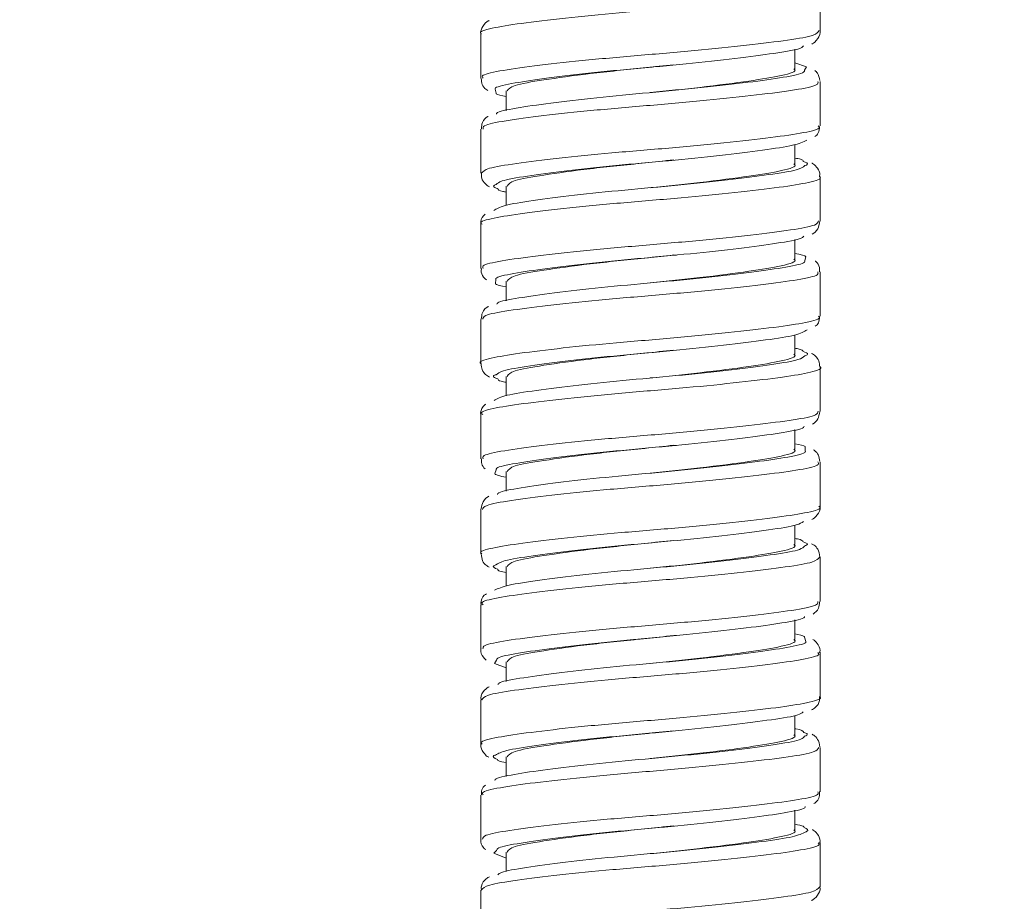
# Model space of a CAD drawing. Units: inches. Extents: x 1.64 to 10.51, y 0.23 to 8.41.
# Drawn here: x 2.86 to 3.25, y 1.91 to 2.26 of the extents above; entities that cross this region are included whole.
import ezdxf

# ---------------------------------------------------------------- set-up
doc = ezdxf.new("R2010")
doc.units = ezdxf.units.IN
doc.header["$MEASUREMENT"] = 0
doc.styles.add('SLDTEXTSTYLE3', font='TXT', dxfattribs={"width": 0.75})
doc.dimstyles.new('SLDDIMSTYLE0', dxfattribs={"dimtxt": 0.137795, "dimasz": 0.156, "dimexe": 0, "dimexo": 0.0625, "dimgap": 0.034449, "dimtad": 0, "dimtih": 1, "dimtoh": 1, "dimdec": 6, "dimlfac": 4, "dimrnd": 1e-09, "dimzin": 12, "dimdsep": 46, "dimlunit": 5, "dimtxsty": 'SLDTEXTSTYLE3', "dimsah": 1, "dimcen": 0.09, "dimadec": 0, "dimazin": 3, "dimtfac": 1, "dimtofl": 0, "dimtmove": 0, "dimatfit": 3, "dimfxl": 0, "dimfrac": 2, "dimtolj": 1, "dimtzin": 12, "dimarcsym": 0})

# ---------------------------------------------------------------- blocks, each defined once
blk = doc.blocks.new('_D_3')
at = {"color": 7, "linetype": 'Continuous', "lineweight": 0}
for p, q in [((2.58678, 2.53255), (2.58678, 1.20496)), ((4.25144, 2.47521), (4.25144, 1.20496)), ((2.58678, 1.32996), (3.3584, 1.32996)), ((4.25144, 1.32996), (3.85198, 1.32996))]:
    blk.add_line(p, q, dxfattribs=at)
for points in [[(2.58678, 1.32996), (2.74278, 1.30396), (2.74278, 1.35596)], [(4.25144, 1.32996), (4.09544, 1.35596), (4.09544, 1.30396)]]:
    blk.add_solid(points, dxfattribs=at)
at = {"color": 7, "linetype": 'Continuous', "lineweight": 0, "insert": (3.3584, 1.39821), "char_height": 0.137795, "attachment_point": 1, "style": 'SLDTEXTSTYLE3'}
blk.add_mtext('6 5/8"', dxfattribs=at)

msp = doc.modelspace()

# ---------------------------------------------------------------- linework, layer by layer
at = {"color": 7, "linetype": 'Continuous', "lineweight": 15}
for p, q in [((3.17370047, 2.25412378), (3.17370047, 2.27156237)), ((3.03995047, 2.25282286), (3.03995047, 2.23536895)), ((3.16370047, 2.23908644), (3.16370047, 2.24680235)), ((3.16830044, 2.23980082), (3.16370047, 2.24137558)), ((3.17370047, 2.21661209), (3.17370047, 2.23407108)), ((3.04995047, 2.23033644), (3.04995047, 2.22255167)), ((3.03995047, 2.21531344), (3.03995047, 2.19786757)), ((3.16370047, 2.20158644), (3.16370047, 2.20923599)), ((3.04995047, 2.19283644), (3.04995047, 2.18526157)), ((3.17370047, 2.17912339), (3.17370047, 2.19656447)), ((3.03995047, 2.17782381), (3.03995047, 2.16036628)), ((3.16370047, 2.16408644), (3.16370047, 2.17183092)), ((3.11622055, 2.16564313), (3.11705103, 2.16564311)), ((3.17370047, 2.14161183), (3.17370047, 2.15906845)), ((3.04995047, 2.15533644), (3.04995047, 2.14756723)), ((3.03995047, 2.14031211), (3.03995047, 2.12287213)), ((3.16370047, 2.12658644), (3.16370047, 2.13413376)), ((3.17370047, 2.10412177), (3.17370047, 2.1215692)), ((3.04995047, 2.11783644), (3.04995047, 2.11021923)), ((3.03995047, 2.10282314), (3.03995047, 2.08536395)), ((3.16370047, 2.08908644), (3.16370047, 2.09684954)), ((3.11622055, 2.09064313), (3.11705103, 2.09064311)), ((3.17370047, 2.06661321), (3.17370047, 2.08406591)), ((3.04995047, 2.08033644), (3.04995047, 2.07259222)), ((3.03995047, 2.06531221), (3.03995047, 2.04787369)), ((3.16370047, 2.05158644), (3.16370047, 2.05915775)), ((3.17370047, 2.02911946), (3.17370047, 2.04657256)), ((3.04995047, 2.04283644), (3.04995047, 2.03513521)), ((3.03995047, 2.02782141), (3.03995047, 2.0103623)), ((3.16370047, 2.01408644), (3.16370047, 2.02185464)), ((3.11622055, 2.01564313), (3.11705103, 2.01564311)), ((3.17370047, 1.99161661), (3.17370047, 2.00906371)), ((3.04528722, 2.00469515), (3.04995047, 2.0030011)), ((3.04995047, 2.00533644), (3.04995047, 1.99762456)), ((3.03995047, 1.99031402), (3.03995047, 1.97287358)), ((3.16370047, 1.97658644), (3.16370047, 1.98420473)), ((3.17370047, 1.95411687), (3.17370047, 1.97157377)), ((3.04995047, 1.96783644), (3.04995047, 1.96008291)), ((3.03995047, 1.95281904), (3.03995047, 1.93536175)), ((3.16370047, 1.93908644), (3.16370047, 1.94684528)), ((3.17370047, 1.91662149), (3.17370047, 1.93406229)), ((3.04512985, 1.929872), (3.04995047, 1.92791065)), ((3.04995047, 1.93033644), (3.04995047, 1.92266204)), ((3.03995047, 1.91531794), (3.03995047, 1.89787222))]:
    msp.add_line(p, q, dxfattribs=at)
at = {"color": 8, "linetype": 'Continuous', "lineweight": 15}
for p, q in [((3.16757431, 2.23848341), (3.16830044, 2.23980082)), ((3.04567631, 2.23103883), (3.04600795, 2.22945432)), ((3.16767753, 2.16345924), (3.1680302, 2.16489539)), ((3.04588515, 2.15597159), (3.04576518, 2.15450608)), ((3.16783798, 2.08842515), (3.16778261, 2.08994021)), ((3.04601764, 2.08095507), (3.04550874, 2.07955765)), ((3.16806773, 2.01338907), (3.16756203, 2.01497607)), ((3.04608465, 2.00592773), (3.04528722, 2.00469515)), ((3.04612347, 1.93093936), (3.04512985, 1.929872))]:
    msp.add_line(p, q, dxfattribs=at)
for points, knots in [([(3.17317175, 2.27152885), (3.17333219, 2.27141382), (3.17446098, 2.27060458), (3.1691588, 2.26906362), (3.15730083, 2.26725561), (3.13901598, 2.26512453), (3.11726927, 2.26299476), (3.09423816, 2.26117903), (3.07273673, 2.25907257), (3.05489625, 2.25692286), (3.04373843, 2.25510423), (3.03891608, 2.25364261), (3.04015456, 2.25288276), (3.04025402, 2.25282174)], [0, 0, 0, 0, 0.017890523, 0.125870526, 0.234002278, 0.342117217, 0.450095943, 0.558209243, 0.666340759, 0.774319528, 0.882411247, 0.990556628, 1, 1, 1, 1]), ([(3.04088267, 2.2353501), (3.04065108, 2.23564927), (3.03987117, 2.2366568), (3.04661159, 2.23821111), (3.06013866, 2.24015358), (3.07940424, 2.24233422), (3.10168419, 2.24430887), (3.12457882, 2.2462084), (3.14547121, 2.24838817), (3.1617961, 2.25040006), (3.1721422, 2.25219137), (3.17291794, 2.2535313), (3.17327951, 2.25415583)], [0, 0, 0, 0, 0.045401908, 0.1528986942, 0.2605853138, 0.3680881939, 0.4755905222, 0.5832767273, 0.6908090659, 0.798313063, 0.9059952605, 1, 1, 1, 1]), ([(3.17284955, 2.2341243), (3.17289996, 2.23365075), (3.17302598, 2.23246693), (3.16454954, 2.2307425), (3.1495298, 2.22880781), (3.12938333, 2.22662641), (3.10673015, 2.22464745), (3.08407792, 2.22275181), (3.06396014, 2.22057328), (3.04901249, 2.21855437), (3.04065597, 2.21693098), (3.04079458, 2.21577336), (3.04084781, 2.21532875)], [0, 0, 0, 0, 0.071710096, 0.179268002, 0.287017991, 0.394587482, 0.502153429, 0.609902593, 0.717501294, 0.825068305, 0.93281305, 1, 1, 1, 1]), ([(3.04011115, 2.19786797), (3.04072411, 2.19854085), (3.04197929, 2.19991875), (3.05319157, 2.20170365), (3.07005786, 2.20383619), (3.09125607, 2.20596388), (3.11422357, 2.20777911), (3.13629393, 2.20988832), (3.1551581, 2.21203619), (3.16798888, 2.21385339), (3.17406167, 2.2154633), (3.17311878, 2.21636781), (3.17290389, 2.21657396)], [0, 0, 0, 0, 0.1032227298, 0.2113764674, 0.3195094288, 0.4275082817, 0.5356439309, 0.6437937785, 0.7517925594, 0.8599069715, 0.9680709993, 1, 1, 1, 1]), ([(3.16773445, 2.20090161), (3.168101, 2.20104604), (3.1695201, 2.20160523), (3.16810116, 2.20216474), (3.16704872, 2.20257974)], [0, 0, 0, 0, 0.258297343, 1, 1, 1, 1]), ([(3.17336937, 2.1965598), (3.17347687, 2.19649337), (3.17470278, 2.19573581), (3.16983048, 2.19422474), (3.15859811, 2.19241874), (3.1407001, 2.19030768), (3.11917508, 2.18816119), (3.09614457, 2.18633803), (3.07441733, 2.18425569), (3.05619318, 2.18209331), (3.0443917, 2.18025779), (3.03914563, 2.17876131), (3.04032416, 2.17793784), (3.04049884, 2.17781579)], [0, 0, 0, 0, 0.01036006, 0.118140053, 0.226055749, 0.333987119, 0.441767084, 0.549661456, 0.657606861, 0.765387186, 0.873257278, 0.98121396, 1, 1, 1, 1]), ([(3.04605395, 2.19347655), (3.04552813, 2.19325223), (3.04426344, 2.19271269), (3.04576102, 2.19216405), (3.04663596, 2.19184352)], [0, 0, 0, 0, 0.415770731, 1, 1, 1, 1]), ([(3.04090584, 2.16037339), (3.04072486, 2.16072659), (3.04017991, 2.16179014), (3.04753103, 2.16335881), (3.06163157, 2.16534178), (3.08123503, 2.1675205), (3.10365284, 2.16945348), (3.12645148, 2.17138993), (3.14706203, 2.17357042), (3.16288737, 2.17554722), (3.17243486, 2.17729955), (3.17284309, 2.17856107), (3.17302027, 2.17910862)], [0, 0, 0, 0, 0.053662073, 0.161584834, 0.269665047, 0.377456718, 0.485265141, 0.593231786, 0.701132379, 0.809030548, 0.917112783, 1, 1, 1, 1]), ([(3.1727547, 2.15907033), (3.17289953, 2.15868079), (3.17330731, 2.15758397), (3.16558914, 2.15589693), (3.15115835, 2.15400287), (3.13134679, 2.15182343), (3.10882902, 2.14980662), (3.0860587, 2.14794298), (3.06561558, 2.14577055), (3.05010712, 2.14371799), (3.04099894, 2.14205763), (3.04080584, 2.14083309), (3.04072519, 2.1403217)], [0, 0, 0, 0, 0.059383567, 0.16720229, 0.275204638, 0.383056275, 0.490876047, 0.598873953, 0.706752491, 0.814569774, 0.922559673, 1, 1, 1, 1]), ([(3.04011127, 2.12286625), (3.04005774, 2.12289712), (3.03879403, 2.12362581), (3.04340013, 2.12505665), (3.05419121, 2.12687503), (3.07181553, 2.1290251), (3.09318295, 2.13113138), (3.11620591, 2.13294704), (3.13806963, 2.13507712), (3.15655935, 2.13720785), (3.16876828, 2.13901614), (3.17432826, 2.14059133), (3.17324897, 2.14143437), (3.17305942, 2.14158242)], [0, 0, 0, 0, 0.004774564, 0.112704866, 0.220799973, 0.328841472, 0.436768941, 0.544849126, 0.652910032, 0.760836115, 0.868898085, 0.976975751, 1, 1, 1, 1]), ([(3.16764501, 2.12594006), (3.16811107, 2.12613576), (3.16943195, 2.12669038), (3.16795316, 2.12723675), (3.16699615, 2.12759034)], [0, 0, 0, 0, 0.352841866, 1, 1, 1, 1]), ([(3.17365313, 2.12157741), (3.173669, 2.12156875), (3.1749445, 2.12087217), (3.17048082, 2.11940225), (3.1599587, 2.11759122), (3.14248898, 2.11550551), (3.12122471, 2.11334478), (3.09821611, 2.11150588), (3.07626549, 2.10945346), (3.0576392, 2.1072811), (3.04516684, 2.10542007), (3.03940291, 2.10388867), (3.040475, 2.10299463), (3.04070258, 2.10280484)], [0, 0, 0, 0, 0.001355575, 0.108999284, 0.216757176, 0.324566158, 0.432210225, 0.539943857, 0.647764092, 0.755407036, 0.863113661, 0.970942344, 1, 1, 1, 1]), ([(3.04597753, 2.11850646), (3.04554709, 2.11833291), (3.04417961, 2.11778158), (3.04565432, 2.11721259), (3.04666483, 2.1168227)], [0, 0, 0, 0, 0.314769127, 1, 1, 1, 1]), ([(3.04087341, 2.08534901), (3.04076053, 2.08577035), (3.04045698, 2.08690344), (3.04846364, 2.08850643), (3.06312123, 2.09052512), (3.08306228, 2.09270313), (3.10564406, 2.09459977), (3.12835767, 2.0965776), (3.14867285, 2.09875855), (3.16396977, 2.10069467), (3.17277191, 2.10242468), (3.17283853, 2.10361759), (3.1728654, 2.10409879)], [0, 0, 0, 0, 0.0638575996, 0.1717285468, 0.2797241412, 0.3875272383, 0.495368446, 0.6033694469, 0.7111604179, 0.8189713653, 0.9269748457, 1, 1, 1, 1]), ([(3.17274536, 2.08409439), (3.17295863, 2.08375694), (3.17361714, 2.08271498), (3.16650753, 2.08104332), (3.1526222, 2.07918013), (3.13313996, 2.07700602), (3.11076552, 2.07495772), (3.08790712, 2.07311658), (3.06717887, 2.07095338), (3.05117082, 2.06887323), (3.04134019, 2.06717501), (3.04080003, 2.06589288), (3.04055989, 2.06532289)], [0, 0, 0, 0, 0.051578004, 0.159261298, 0.267122858, 0.374862932, 0.482543898, 0.590397713, 0.698162395, 0.805839884, 0.913682451, 1, 1, 1, 1]), ([(3.0403746, 2.04786752), (3.04023682, 2.04795687), (3.03901933, 2.0487464), (3.04402045, 2.05021008), (3.05546533, 2.05204537), (3.07348003, 2.05420808), (3.09508297, 2.05629043), (3.1181162, 2.05811337), (3.13976831, 2.06026024), (3.15787717, 2.06237099), (3.16947574, 2.06417739), (3.17457904, 2.06572493), (3.17337702, 2.06651795), (3.17322329, 2.06661937)], [0, 0, 0, 0, 0.0137481952, 0.1214859752, 0.2293958023, 0.3372210346, 0.4449553325, 0.5528534247, 0.660700423, 0.7684319808, 0.8763149386, 0.9841811221, 1, 1, 1, 1]), ([(3.16756391, 2.05095614), (3.16812983, 2.05120623), (3.16937034, 2.05175443), (3.16786013, 2.05228672), (3.16703888, 2.05257618)], [0, 0, 0, 0, 0.456198767, 1, 1, 1, 1]), ([(3.17346477, 2.0465896), (3.17293383, 2.04592316), (3.17183377, 2.04454236), (3.16089288, 2.04274375), (3.14419238, 2.04068944), (3.12309198, 2.03851791), (3.10014948, 2.03665759), (3.07800465, 2.03463639), (3.05901918, 2.03245834), (3.04595033, 2.03056675), (3.03965825, 2.0290105), (3.04058236, 2.02805409), (3.04082352, 2.0278045)], [0, 0, 0, 0, 0.100459931, 0.208144755, 0.315913612, 0.423506152, 0.531164171, 0.638941673, 0.746529247, 0.854157921, 0.96194122, 1, 1, 1, 1]), ([(3.04587138, 2.04353704), (3.04554259, 2.04341197), (3.04408729, 2.04285835), (3.0455029, 2.04227876), (3.04659869, 2.0418301)], [0, 0, 0, 0, 0.225922703, 1, 1, 1, 1]), ([(3.04081075, 2.01038678), (3.04080975, 2.01085459), (3.04080722, 2.01203429), (3.04945558, 2.01365746), (3.0646339, 2.01570806), (3.08488815, 2.01788051), (3.10759052, 2.01974697), (3.1301911, 2.02176039), (3.15020228, 2.02393976), (3.16497344, 2.02583739), (3.17309401, 2.02754957), (3.17286411, 2.02867841), (3.17277859, 2.02909829)], [0, 0, 0, 0, 0.071038607, 0.179143966, 0.287341201, 0.395358752, 0.503436643, 0.611641959, 0.719653237, 0.827701159, 0.935911683, 1, 1, 1, 1]), ([(3.17281274, 2.00903014), (3.17303171, 2.00877391), (3.17385014, 2.00781623), (3.16735, 2.00619328), (3.15405318, 2.00435411), (3.13490697, 2.00218878), (3.11269601, 2.00011236), (3.08976847, 1.99828691), (3.06877238, 1.9961363), (3.0522774, 1.99403207), (3.04166268, 1.99228183), (3.04073998, 1.990935), (3.04030377, 1.99029828)], [0, 0, 0, 0, 0.039408254, 0.147291513, 0.255348387, 0.363313606, 0.471193396, 0.57923925, 0.6872268, 0.7951036, 0.903135007, 1, 1, 1, 1]), ([(3.04054219, 1.97290908), (3.04036593, 1.97304355), (3.03926882, 1.9738805), (3.04471754, 1.97536009), (3.05677451, 1.97721883), (3.07517379, 1.97939083), (3.0969926, 1.98144589), (3.1200178, 1.98328295), (3.14143869, 1.98544317), (3.1591604, 1.98753071), (3.17010811, 1.98934154), (3.1748057, 1.9908454), (3.1735536, 1.99157602), (3.17348119, 1.99161827)], [0, 0, 0, 0, 0.020671591, 0.12866493, 0.236835988, 0.344891955, 0.45288253, 0.561045074, 0.669125198, 0.777112292, 0.885262826, 0.993364584, 1, 1, 1, 1]), ([(3.16753978, 1.97598563), (3.16819206, 1.97628622), (3.16932436, 1.97680802), (3.16785716, 1.97730741), (3.16723516, 1.97751911)], [0, 0, 0, 0, 0.576067313, 1, 1, 1, 1]), ([(3.173236, 1.97160778), (3.1729142, 1.97099502), (3.17221725, 1.9696679), (3.16202816, 1.96789569), (3.14580308, 1.96587239), (3.12496671, 1.96369454), (3.1020878, 1.96180561), (3.07977388, 1.95981918), (3.06043827, 1.95763892), (3.04679943, 1.95570989), (3.03994727, 1.95414184), (3.04066939, 1.95313194), (3.04088442, 1.95283122)], [0, 0, 0, 0, 0.092396989, 0.200116001, 0.307952029, 0.415599113, 0.523288937, 0.631130971, 0.738766083, 0.8464244, 0.954269529, 1, 1, 1, 1]), ([(3.04577426, 1.9685851), (3.04554308, 1.96850251), (3.04399276, 1.96794872), (3.04532979, 1.96736057), (3.04646744, 1.96686012)], [0, 0, 0, 0, 0.1491205438, 1, 1, 1, 1]), ([(3.04067421, 1.93537749), (3.04080983, 1.93590734), (3.04112752, 1.93714848), (3.05048675, 1.93881237), (3.06617833, 1.94089097), (3.08672688, 1.94305452), (3.10953033, 1.9448977), (3.13199944, 1.94694322), (3.15169096, 1.94911755), (3.16592606, 1.95098352), (3.17341757, 1.95268074), (3.17291767, 1.95375366), (3.17274675, 1.9541205)], [0, 0, 0, 0, 0.080408662, 0.188353678, 0.296357384, 0.404193234, 0.512113347, 0.620127737, 0.727961823, 0.835854328, 0.943876581, 1, 1, 1, 1]), ([(3.16801095, 1.93829967), (3.16812207, 1.9383378), (3.16975555, 1.93889842), (3.16851835, 1.93947883), (3.16736531, 1.94001976)], [0, 0, 0, 0, 0.068025522, 1, 1, 1, 1]), ([(3.17292875, 1.93402575), (3.1731414, 1.93383026), (3.17411374, 1.93293633), (3.16814856, 1.93134649), (3.15544283, 1.92952491), (3.13664998, 1.92737166), (3.11461933, 1.92527051), (3.09164303, 1.92345389), (3.07039309, 1.92131936), (3.05343544, 1.91919409), (3.04206646, 1.91740076), (3.0407241, 1.91600891), (3.0400633, 1.91532376)], [0, 0, 0, 0, 0.030237458, 0.138264618, 0.246458727, 0.354592023, 0.462616115, 0.570796, 0.678949271, 0.786971647, 0.895133986, 1, 1, 1, 1]), ([(3.0407488, 1.89786096), (3.04051567, 1.89807082), (3.03949937, 1.89898572), (3.04544531, 1.90050694), (3.05813136, 1.90239532), (3.07689191, 1.90457332), (3.09891738, 1.90659778), (3.12189093, 1.90845547), (3.14315117, 1.91062682), (3.16014421, 1.91268332), (3.17157181, 1.91450923), (3.17294328, 1.91592402), (3.17362141, 1.91662356)], [0, 0, 0, 0, 0.032066322, 0.139789339, 0.247694505, 0.355455612, 0.463178674, 0.571078646, 0.678866121, 0.786586303, 0.894477529, 1, 1, 1, 1])]:
    msp.add_open_spline(points, degree=3, knots=knots, dxfattribs=at)
at = {"color": 7, "linetype": 'Continuous', "lineweight": 15}
for points, knots in [([(3.04325501, 2.2580596), (3.04313218, 2.25801588), (3.04224507, 2.25770011), (3.04096768, 2.25637234), (3.03967502, 2.25375567), (3.03995488, 2.25279144), (3.03995678, 2.2527849)], [0, 0, 0, 0, 0.084258619, 0.608550614, 0.997345694, 1, 1, 1, 1]), ([(3.17042792, 2.24882186), (3.17045653, 2.24883329), (3.17127336, 2.24915975), (3.17253973, 2.25034708), (3.17404387, 2.25319138), (3.17367043, 2.25431544), (3.17365579, 2.25435952)], [0, 0, 0, 0, 0.019434938, 0.55487705, 0.982544599, 1, 1, 1, 1]), ([(3.16709023, 2.24809888), (3.16690411, 2.24784406), (3.16619893, 2.24687857), (3.15779288, 2.24542836), (3.14302806, 2.24340968), (3.12371127, 2.2412317), (3.10255157, 2.23933158), (3.0819153, 2.23735669), (3.06393444, 2.2351774), (3.05152806, 2.23322961), (3.04537483, 2.23189114), (3.04564972, 2.231114), (3.04567631, 2.23103883)], [0, 0, 0, 0, 0.042470481, 0.160917034, 0.278687338, 0.396807861, 0.515318551, 0.63305836, 0.751117935, 0.869682475, 0.987394161, 1, 1, 1, 1]), ([(3.11605479, 2.24068117), (3.11222748, 2.24027554), (3.10116414, 2.239103), (3.08222944, 2.23721187), (3.06411658, 2.23465421), (3.05200017, 2.23261474), (3.05088673, 2.23107704), (3.05035047, 2.23033644)], [0, 0, 0, 0, 0.118683102, 0.343068332, 0.573449095, 0.794563249, 1, 1, 1, 1]), ([(3.04612012, 2.22123305), (3.04613687, 2.2213617), (3.04624573, 2.22219748), (3.05329239, 2.22352505), (3.06673244, 2.22555202), (3.08533268, 2.2277284), (3.10625087, 2.22962478), (3.12722791, 2.23160379), (3.14598739, 2.23378446), (3.15986193, 2.23572232), (3.16738442, 2.23724857), (3.16753362, 2.23821882), (3.16757431, 2.23848341)], [0, 0, 0, 0, 0.021322268, 0.138518049, 0.255055281, 0.371942649, 0.489202314, 0.605710021, 0.722537395, 0.839857262, 0.956327943, 1, 1, 1, 1]), ([(3.16330046, 2.23908644), (3.16343075, 2.23900579), (3.16485964, 2.23812131), (3.15923595, 2.23639035), (3.14651443, 2.23428494), (3.12764326, 2.23181459), (3.11340295, 2.23037453), (3.10675841, 2.22970259)], [0, 0, 0, 0, 0.025335159, 0.277852518, 0.522371572, 0.777138103, 1, 1, 1, 1]), ([(3.17363496, 2.2344902), (3.17337511, 2.2355756), (3.17295616, 2.23732561), (3.17198561, 2.23810726), (3.17161702, 2.23840411)], [0, 0, 0, 0, 0.620225554, 1, 1, 1, 1]), ([(3.04013321, 2.23524278), (3.04019664, 2.23442987), (3.04033953, 2.23259871), (3.04172298, 2.23108745), (3.04247036, 2.2306294), (3.0427222, 2.23047506)], [0, 0, 0, 0, 0.346118569, 0.779669432, 1, 1, 1, 1]), ([(3.04600795, 2.22945432), (3.04599465, 2.22935545), (3.04593128, 2.2288843), (3.04817643, 2.22844844), (3.04995047, 2.22810403)], [0, 0, 0, 0, 0.209839574, 1, 1, 1, 1]), ([(3.04280483, 2.22032112), (3.04275622, 2.22030227), (3.04195335, 2.21999081), (3.04043351, 2.21856621), (3.04023998, 2.21627991), (3.04016657, 2.21541267)], [0, 0, 0, 0, 0.038459747, 0.635268869, 1, 1, 1, 1]), ([(3.17158002, 2.21236735), (3.17210201, 2.21274954), (3.17315377, 2.2135196), (3.17338672, 2.21541811), (3.17350405, 2.21637438)], [0, 0, 0, 0, 0.496301814, 1, 1, 1, 1]), ([(3.16839917, 2.21098052), (3.16702196, 2.21027874), (3.16427175, 2.20887731), (3.15171303, 2.20705906), (3.13458087, 2.20491179), (3.11414558, 2.20280246), (3.09290643, 2.20098677), (3.07320458, 2.1988603), (3.05757962, 2.19672445), (3.04775997, 2.1951206), (3.04654253, 2.19394738), (3.04605395, 2.19347655)], [0, 0, 0, 0, 0.115581098, 0.230809804, 0.345881214, 0.46142068, 0.576729234, 0.69177254, 0.807267232, 0.922652526, 1, 1, 1, 1]), ([(3.04502957, 2.18315651), (3.04607148, 2.18385116), (3.04815101, 2.18523757), (3.05984881, 2.18706956), (3.07635494, 2.18923252), (3.0964772, 2.19131474), (3.11774743, 2.19313815), (3.13780711, 2.19528429), (3.15414684, 2.19739527), (3.1650788, 2.19907658), (3.16692164, 2.20034302), (3.16773445, 2.20090161)], [0, 0, 0, 0, 0.114071946, 0.22767157, 0.341230593, 0.455264766, 0.568946147, 0.682476982, 0.796470214, 0.9102305, 1, 1, 1, 1]), ([(3.11605479, 2.20318117), (3.11222748, 2.20277554), (3.10116414, 2.201603), (3.08222944, 2.19971187), (3.06411658, 2.19715421), (3.05200017, 2.19511474), (3.05088673, 2.19357704), (3.05035047, 2.19283644)], [0, 0, 0, 0, 0.118683102, 0.343068332, 0.573449095, 0.794563249, 1, 1, 1, 1]), ([(3.16330046, 2.20158644), (3.16343075, 2.20150579), (3.16485964, 2.20062131), (3.15923595, 2.19889035), (3.14651443, 2.19678494), (3.12764326, 2.19431459), (3.11340295, 2.19287453), (3.10675841, 2.19220259)], [0, 0, 0, 0, 0.0253351592, 0.2778525176, 0.522371572, 0.7771381028, 1, 1, 1, 1]), ([(3.16704872, 2.20257974), (3.16697386, 2.20286532), (3.16685403, 2.20332251), (3.16456108, 2.20372779), (3.16370047, 2.20387991)], [0, 0, 0, 0, 0.624670712, 1, 1, 1, 1]), ([(3.17346491, 2.19653911), (3.17351949, 2.19703138), (3.17368742, 2.19854619), (3.17218985, 2.20056725), (3.17109862, 2.20154781), (3.17046666, 2.20183188), (3.17038239, 2.20186976)], [0, 0, 0, 0, 0.176530039, 0.543218931, 0.939090543, 1, 1, 1, 1]), ([(3.04016663, 2.19788297), (3.04015625, 2.19720433), (3.04013042, 2.19551593), (3.04174963, 2.19353898), (3.04276987, 2.19286203), (3.04331842, 2.19249805)], [0, 0, 0, 0, 0.237060844, 0.589790742, 1, 1, 1, 1]), ([(3.04663596, 2.19184352), (3.04681362, 2.19145401), (3.04703353, 2.19097187), (3.0494804, 2.19054568), (3.04995047, 2.1904638)], [0, 0, 0, 0, 0.807889701, 1, 1, 1, 1]), ([(3.04168332, 2.18173192), (3.04145925, 2.18155875), (3.04063665, 2.18092303), (3.03963977, 2.17892007), (3.03998171, 2.17778623), (3.03999727, 2.17773463)], [0, 0, 0, 0, 0.263259338, 0.966475472, 1, 1, 1, 1]), ([(3.17055394, 2.17390575), (3.17138042, 2.17441393), (3.1728389, 2.17531071), (3.17338774, 2.17787803), (3.17362557, 2.1789905)], [0, 0, 0, 0, 0.566679222, 1, 1, 1, 1]), ([(3.16721888, 2.17312241), (3.16711529, 2.1729188), (3.16665043, 2.17200514), (3.15877992, 2.17057499), (3.14449262, 2.16859184), (3.12543716, 2.16641297), (3.10437294, 2.16447607), (3.08360862, 2.16254274), (3.06534137, 2.16036572), (3.05234063, 2.15837791), (3.045692, 2.15699324), (3.04585519, 2.15613005), (3.04588515, 2.15597159)], [0, 0, 0, 0, 0.03380945, 0.151715541, 0.268861474, 0.386327595, 0.504166594, 0.621187622, 0.738505811, 0.856442248, 0.973645737, 1, 1, 1, 1]), ([(3.11605479, 2.16568117), (3.11222748, 2.16527554), (3.10116414, 2.164103), (3.08222944, 2.16221187), (3.06411658, 2.15965421), (3.05200017, 2.15761474), (3.05088673, 2.15607704), (3.05035047, 2.15533644)], [0, 0, 0, 0, 0.118683102, 0.343068332, 0.573449095, 0.794563249, 1, 1, 1, 1]), ([(3.1680302, 2.16489539), (3.16804144, 2.16492756), (3.16821893, 2.16543538), (3.16588579, 2.16589662), (3.16370047, 2.16632863)], [0, 0, 0, 0, 0.063352218, 1, 1, 1, 1]), ([(3.04632378, 2.14627395), (3.04638881, 2.14645173), (3.0467124, 2.14733633), (3.05427691, 2.14868847), (3.06825699, 2.15074914), (3.08715784, 2.15291938), (3.1081917, 2.15478385), (3.12904648, 2.15680055), (3.14750586, 2.15897939), (3.16082059, 2.16087616), (3.16775328, 2.16237192), (3.1676909, 2.16326725), (3.16767753, 2.16345924)], [0, 0, 0, 0, 0.029570438, 0.147135007, 0.264132533, 0.38151318, 0.499145555, 0.616117247, 0.733440489, 0.851136999, 0.968079075, 1, 1, 1, 1]), ([(3.16330046, 2.16408644), (3.16343075, 2.16400579), (3.16485964, 2.16312131), (3.15923595, 2.16139035), (3.14651443, 2.15928494), (3.12764326, 2.15681459), (3.11340295, 2.15537453), (3.10675841, 2.15470259)], [0, 0, 0, 0, 0.025335159, 0.277852518, 0.522371572, 0.777138103, 1, 1, 1, 1]), ([(3.1734381, 2.15908285), (3.1734862, 2.15964471), (3.17362257, 2.16123754), (3.17251318, 2.16275023), (3.17188158, 2.16322274), (3.17177402, 2.16330321)], [0, 0, 0, 0, 0.311375082, 0.88272992, 1, 1, 1, 1]), ([(3.04021508, 2.16041214), (3.04015096, 2.15991263), (3.03995374, 2.15837622), (3.04118713, 2.15664227), (3.04196734, 2.156058), (3.0422276, 2.15586311)], [0, 0, 0, 0, 0.243020157, 0.747490656, 1, 1, 1, 1]), ([(3.04576518, 2.15450608), (3.04575053, 2.15445108), (3.04561984, 2.1539606), (3.04791376, 2.15349982), (3.04995047, 2.1530907)], [0, 0, 0, 0, 0.11212841, 1, 1, 1, 1]), ([(3.04300583, 2.14540072), (3.0428909, 2.14535783), (3.04202703, 2.14503544), (3.04043935, 2.14357291), (3.04023263, 2.14126133), (3.04015303, 2.14037118)], [0, 0, 0, 0, 0.086229165, 0.648124272, 1, 1, 1, 1]), ([(3.17180575, 2.13758258), (3.17228854, 2.13797025), (3.17326633, 2.13875539), (3.17341667, 2.14053817), (3.17349278, 2.14144069)], [0, 0, 0, 0, 0.493758825, 1, 1, 1, 1]), ([(3.16855042, 2.13616292), (3.16737618, 2.13545586), (3.1650301, 2.13404318), (3.15298606, 2.13222993), (3.13622162, 2.13010081), (3.11597331, 2.12797034), (3.09470713, 2.12615433), (3.07478241, 2.12404899), (3.05872384, 2.12189649), (3.04823704, 2.12024023), (3.04665236, 2.11902427), (3.04597753, 2.11850646)], [0, 0, 0, 0, 0.114587122, 0.228940083, 0.343034478, 0.457577329, 0.572006531, 0.686074459, 0.800569996, 0.915072183, 1, 1, 1, 1]), ([(3.11605479, 2.12818117), (3.11222748, 2.12777554), (3.10116414, 2.126603), (3.08222944, 2.12471187), (3.06411658, 2.12215421), (3.05200017, 2.12011474), (3.05088673, 2.11857704), (3.05035047, 2.11783644)], [0, 0, 0, 0, 0.118683102, 0.343068332, 0.573449095, 0.794563249, 1, 1, 1, 1]), ([(3.16699615, 2.12759034), (3.16686291, 2.12793474), (3.16668333, 2.12839895), (3.16431239, 2.12881409), (3.16370047, 2.12892124)], [0, 0, 0, 0, 0.741905638, 1, 1, 1, 1]), ([(3.17353777, 2.12158363), (3.1734859, 2.12240115), (3.17337055, 2.12421925), (3.17175233, 2.12601909), (3.17079978, 2.12660048), (3.17031636, 2.12689553)], [0, 0, 0, 0, 0.28693768, 0.638122324, 1, 1, 1, 1]), ([(3.04009965, 2.12286657), (3.04016268, 2.12202685), (3.04030064, 2.12018885), (3.04191579, 2.11840596), (3.04286257, 2.11782985), (3.04334266, 2.11753772)], [0, 0, 0, 0, 0.293103205, 0.641547586, 1, 1, 1, 1]), ([(3.04515365, 2.10834758), (3.04640999, 2.10903397), (3.04891614, 2.1104032), (3.06116052, 2.11225661), (3.07806251, 2.11443061), (3.09839269, 2.11648264), (3.11964458, 2.1183218), (3.1394812, 2.12048225), (3.15537769, 2.12256749), (3.16560335, 2.12421129), (3.16704336, 2.12543061), (3.16764501, 2.12594006)], [0, 0, 0, 0, 0.115057255, 0.229517919, 0.344049971, 0.459072402, 0.573618163, 0.688123369, 0.803107724, 0.917735933, 1, 1, 1, 1]), ([(3.16330046, 2.12658644), (3.16343075, 2.12650579), (3.16485964, 2.12562131), (3.15923595, 2.12389035), (3.14651443, 2.12178494), (3.12764326, 2.11931459), (3.11340295, 2.11787453), (3.10675841, 2.11720259)], [0, 0, 0, 0, 0.025335159, 0.277852518, 0.522371572, 0.777138103, 1, 1, 1, 1]), ([(3.04666483, 2.1168227), (3.0467741, 2.11650221), (3.04693145, 2.11604074), (3.04924393, 2.11563271), (3.04995047, 2.11550804)], [0, 0, 0, 0, 0.694468154, 1, 1, 1, 1]), ([(3.04193599, 2.10693925), (3.04158307, 2.10666726), (3.04062445, 2.10592845), (3.03961077, 2.10368657), (3.03995992, 2.10262246), (3.03996112, 2.10261882)], [0, 0, 0, 0, 0.367351404, 0.997833482, 1, 1, 1, 1]), ([(3.17071602, 2.09903418), (3.17150735, 2.09953797), (3.1729035, 2.10042679), (3.17337669, 2.10288067), (3.17358168, 2.10394371)], [0, 0, 0, 0, 0.566795473, 1, 1, 1, 1]), ([(3.16739552, 2.098158), (3.16735189, 2.09800357), (3.16710801, 2.09714028), (3.15975399, 2.09572163), (3.14597578, 2.09377988), (3.12719724, 2.09160083), (3.10621913, 2.08962256), (3.08530435, 2.08772557), (3.06673517, 2.08554923), (3.05319895, 2.08352569), (3.0460312, 2.0821071), (3.04602026, 2.08117786), (3.04601764, 2.08095507)], [0, 0, 0, 0, 0.025625881, 0.143250134, 0.260023002, 0.37709059, 0.494689535, 0.611549049, 0.728601155, 0.846168124, 0.963117213, 1, 1, 1, 1]), ([(3.04647771, 2.07130507), (3.04661036, 2.07153028), (3.04715872, 2.07246123), (3.05523434, 2.07384388), (3.06969774, 2.07593178), (3.08886172, 2.07809288), (3.10998357, 2.07993487), (3.13070661, 2.08198294), (3.14887766, 2.08415657), (3.16164588, 2.08602212), (3.16807982, 2.08748134), (3.16786908, 2.08830379), (3.16783798, 2.08842515)], [0, 0, 0, 0, 0.037636485, 0.155578168, 0.273040238, 0.390914694, 0.508927803, 0.626364973, 0.744184484, 0.862265394, 0.979676464, 1, 1, 1, 1]), ([(3.11605479, 2.09068117), (3.11222748, 2.09027554), (3.10116414, 2.089103), (3.08222944, 2.08721187), (3.06411658, 2.08465421), (3.05200017, 2.08261474), (3.05088673, 2.08107704), (3.05035047, 2.08033644)], [0, 0, 0, 0, 0.118683102, 0.343068332, 0.573449095, 0.794563249, 1, 1, 1, 1]), ([(3.16330046, 2.08908644), (3.16343075, 2.08900579), (3.16485964, 2.08812131), (3.15923595, 2.08639035), (3.14651443, 2.08428494), (3.12764326, 2.08181459), (3.11340295, 2.08037453), (3.10675841, 2.07970259)], [0, 0, 0, 0, 0.025335159, 0.277852518, 0.522371572, 0.777138103, 1, 1, 1, 1]), ([(3.16778261, 2.08994021), (3.16779935, 2.09001615), (3.1679063, 2.09050142), (3.16562486, 2.09093622), (3.16370047, 2.09130298)], [0, 0, 0, 0, 0.156499168, 1, 1, 1, 1]), ([(3.1735434, 2.08427224), (3.17343367, 2.08515144), (3.17319773, 2.08704187), (3.17189875, 2.08838995), (3.17126555, 2.08876512), (3.17113928, 2.08883994)], [0, 0, 0, 0, 0.410395548, 0.882423617, 1, 1, 1, 1]), ([(3.04019762, 2.08527685), (3.04018519, 2.08461217), (3.04015438, 2.08296453), (3.0410661, 2.08196807), (3.04161003, 2.08137359)], [0, 0, 0, 0, 0.403413315, 1, 1, 1, 1]), ([(3.04550874, 2.07955765), (3.04550341, 2.07954453), (3.04529394, 2.07902897), (3.04765222, 2.07853739), (3.04995047, 2.07805833)], [0, 0, 0, 0, 0.025455627, 1, 1, 1, 1]), ([(3.04313385, 2.07057583), (3.04313341, 2.07057566), (3.04234035, 2.07026453), (3.04077303, 2.06905779), (3.04024888, 2.06650281), (3.04002561, 2.0654145)], [0, 0, 0, 0, 0.000316946, 0.57418174, 1, 1, 1, 1]), ([(3.17045324, 2.06136218), (3.17112949, 2.06179793), (3.17238993, 2.06261012), (3.17399604, 2.06538075), (3.17364844, 2.06657946), (3.17362207, 2.0666704)], [0, 0, 0, 0, 0.516844618, 0.963347278, 1, 1, 1, 1]), ([(3.16717522, 2.06063898), (3.16646691, 2.06016969), (3.16469162, 2.05899347), (3.15409867, 2.0573953), (3.13781172, 2.05528329), (3.1177323, 2.05313683), (3.09646615, 2.05131328), (3.07633838, 2.04923194), (3.05987554, 2.04706661), (3.04872165, 2.0453531), (3.04675288, 2.04409869), (3.04587138, 2.04353704)], [0, 0, 0, 0, 0.078357467, 0.196393829, 0.314064898, 0.432178769, 0.550290665, 0.667935941, 0.785998165, 0.904182094, 1, 1, 1, 1]), ([(3.11605479, 2.05318117), (3.11222748, 2.05277554), (3.10116414, 2.051603), (3.08222944, 2.04971187), (3.06411658, 2.04715421), (3.05200017, 2.04511474), (3.05088673, 2.04357704), (3.05035047, 2.04283644)], [0, 0, 0, 0, 0.118683102, 0.343068332, 0.573449095, 0.794563249, 1, 1, 1, 1]), ([(3.16703888, 2.05257618), (3.16683023, 2.0529822), (3.16658376, 2.05346182), (3.16408405, 2.05389592), (3.16370047, 2.05396254)], [0, 0, 0, 0, 0.846547089, 1, 1, 1, 1]), ([(3.04532104, 2.03352435), (3.04677556, 2.03420189), (3.04967567, 2.03555281), (3.06241602, 2.03743325), (3.07967076, 2.03961389), (3.10017657, 2.04163436), (3.12139199, 2.04349528), (3.14100698, 2.04566541), (3.15647284, 2.04772333), (3.16604322, 2.04933272), (3.16713634, 2.05049968), (3.16756391, 2.05095614)], [0, 0, 0, 0, 0.116104361, 0.231495292, 0.347061293, 0.463133616, 0.578612664, 0.694155713, 0.810192668, 0.925757383, 1, 1, 1, 1]), ([(3.16330046, 2.05158644), (3.16343075, 2.05150579), (3.16485964, 2.05062131), (3.15923595, 2.04889035), (3.14651443, 2.04678494), (3.12764326, 2.04431459), (3.11340295, 2.04287453), (3.10675841, 2.04220259)], [0, 0, 0, 0, 0.025335159, 0.277852518, 0.522371572, 0.777138103, 1, 1, 1, 1]), ([(3.17363301, 2.04667852), (3.17342461, 2.04776277), (3.17302532, 2.04984014), (3.17143001, 2.05127168), (3.17064222, 2.05168237), (3.17033223, 2.05184397)], [0, 0, 0, 0, 0.398371995, 0.763262827, 1, 1, 1, 1]), ([(3.04010403, 2.0478536), (3.04021122, 2.04688757), (3.0404307, 2.04490972), (3.04203792, 2.04331377), (3.04289632, 2.04282721), (3.04327737, 2.04261123)], [0, 0, 0, 0, 0.3467998, 0.710040941, 1, 1, 1, 1]), ([(3.04659869, 2.0418301), (3.04666104, 2.04156731), (3.04676832, 2.04111516), (3.0490112, 2.04071375), (3.04995047, 2.04054564)], [0, 0, 0, 0, 0.581223046, 1, 1, 1, 1]), ([(3.04214783, 2.03215926), (3.0418781, 2.03198922), (3.04097916, 2.03142252), (3.03971688, 2.02932477), (3.04005472, 2.02791709), (3.04010686, 2.02769987)], [0, 0, 0, 0, 0.266069334, 0.886748189, 1, 1, 1, 1]), ([(3.17090387, 2.02416285), (3.17175511, 2.02474448), (3.173135, 2.0256873), (3.17339139, 2.02807282), (3.17348961, 2.02898671)], [0, 0, 0, 0, 0.61689792, 1, 1, 1, 1]), ([(3.16760064, 2.02320261), (3.16759353, 2.0230927), (3.1675407, 2.02227583), (3.16065739, 2.02086361), (3.14738749, 2.01896151), (3.1288892, 2.01678374), (3.10802313, 2.01476993), (3.08699744, 2.01290314), (3.06815186, 2.01073217), (3.05410343, 2.0086774), (3.04636789, 2.00721643), (3.04614852, 2.00621834), (3.04608465, 2.00592773)], [0, 0, 0, 0, 0.018209371, 0.135345566, 0.251736631, 0.368327306, 0.485431896, 0.601912346, 0.718481256, 0.83555087, 0.952118285, 1, 1, 1, 1]), ([(3.11605479, 2.01568117), (3.11222748, 2.01527554), (3.10116414, 2.014103), (3.08222944, 2.01221187), (3.06411658, 2.00965421), (3.05200017, 2.00761474), (3.05088673, 2.00607704), (3.05035047, 2.00533644)], [0, 0, 0, 0, 0.118683102, 0.343068332, 0.573449095, 0.794563249, 1, 1, 1, 1]), ([(3.16756203, 2.01497607), (3.16757516, 2.01509869), (3.16762572, 2.01557094), (3.16537028, 2.01599024), (3.16370047, 2.01630067)], [0, 0, 0, 0, 0.259650682, 1, 1, 1, 1]), ([(3.04006224, 2.01056385), (3.04002347, 2.01044132), (3.03965676, 2.00928245), (3.0407668, 2.00713802), (3.04170991, 2.00630715), (3.04207525, 2.0059853)], [0, 0, 0, 0, 0.067540862, 0.638791452, 1, 1, 1, 1]), ([(3.04661901, 1.99635098), (3.04683947, 1.99661812), (3.04764056, 1.99758886), (3.05624, 1.99900285), (3.07116487, 2.00111457), (3.09057899, 2.00326315), (3.11177028, 2.00508945), (3.13234398, 2.00716553), (3.15021737, 2.00933062), (3.16241012, 2.01117132), (3.16840403, 2.01258933), (3.16808893, 2.01333866), (3.16806773, 2.01338907)], [0, 0, 0, 0, 0.044968136, 0.163404507, 0.281452569, 0.399939786, 0.518451208, 0.636473671, 0.754908437, 0.873491369, 0.9914888, 1, 1, 1, 1]), ([(3.16330046, 2.01408644), (3.16343075, 2.01400579), (3.16485964, 2.01312131), (3.15923595, 2.01139035), (3.14651443, 2.00928494), (3.12764326, 2.00681459), (3.11340295, 2.00537453), (3.10675841, 2.00470259)], [0, 0, 0, 0, 0.025335159, 0.277852518, 0.522371572, 0.777138103, 1, 1, 1, 1]), ([(3.17347853, 2.00885695), (3.17355527, 2.00916975), (3.17388823, 2.01052703), (3.17248095, 2.01275287), (3.17142377, 2.01381739), (3.17088513, 2.01408783), (3.17088479, 2.014088)], [0, 0, 0, 0, 0.1320584339, 0.5730128303, 0.9997292818, 1, 1, 1, 1]), ([(3.04331091, 1.99552639), (3.04269915, 1.99519203), (3.04148153, 1.99452652), (3.03974853, 1.99197501), (3.04006438, 1.99048804), (3.0401188, 1.99023186)], [0, 0, 0, 0, 0.4552726537, 0.9061545858, 1, 1, 1, 1]), ([(3.17024494, 1.98636859), (3.17077935, 1.98663979), (3.17186716, 1.98719182), (3.17363841, 1.98933727), (3.17350787, 1.99107725), (3.17346708, 1.99162089)], [0, 0, 0, 0, 0.399029644, 0.812232011, 1, 1, 1, 1]), ([(3.16696634, 1.98556348), (3.16646931, 1.98517802), (3.16505823, 1.9840837), (3.15521676, 1.9825555), (3.13936478, 1.980466), (3.119485, 1.9783064), (3.09823332, 1.97646865), (3.07791827, 1.97441465), (3.0610688, 1.97223966), (3.04925362, 1.97046738), (3.04687988, 1.96918322), (3.04577426, 1.9685851)], [0, 0, 0, 0, 0.064662496, 0.183578202, 0.302031234, 0.420906079, 0.539894567, 0.658322473, 0.777142533, 0.896200169, 1, 1, 1, 1]), ([(3.04556218, 1.958628), (3.04555338, 1.95865237), (3.04528956, 1.95938235), (3.05131404, 1.96068226), (3.06348953, 1.96261774), (3.0813655, 1.96479586), (3.10195444, 1.96678281), (3.12313505, 1.96867198), (3.14250685, 1.97084851), (3.15752944, 1.97287539), (3.16648166, 1.97446047), (3.16725708, 1.97557815), (3.16753978, 1.97598563)], [0, 0, 0, 0, 0.004027677, 0.120635836, 0.236416673, 0.35247151, 0.469050657, 0.584922042, 0.700961382, 0.817508118, 0.933467814, 1, 1, 1, 1]), ([(3.11605479, 1.97818117), (3.11222748, 1.97777554), (3.10116414, 1.976603), (3.08222944, 1.97471187), (3.06411658, 1.97215421), (3.05200017, 1.97011474), (3.05088673, 1.96857704), (3.05035047, 1.96783644)], [0, 0, 0, 0, 0.118683102, 0.343068332, 0.573449095, 0.794563249, 1, 1, 1, 1]), ([(3.16330046, 1.97658644), (3.16343075, 1.97650579), (3.16485964, 1.97562131), (3.15923595, 1.97389035), (3.14651443, 1.97178494), (3.12764326, 1.96931459), (3.11340295, 1.96787453), (3.10675841, 1.96720259)], [0, 0, 0, 0, 0.025335159, 0.277852518, 0.522371572, 0.777138103, 1, 1, 1, 1]), ([(3.16723516, 1.97751911), (3.1669176, 1.97799988), (3.16658086, 1.9785097), (3.16385572, 1.97897844), (3.16370047, 1.97900515)], [0, 0, 0, 0, 0.943028077, 1, 1, 1, 1]), ([(3.17363633, 1.9718168), (3.1734018, 1.97288627), (3.17294984, 1.97494725), (3.17143784, 1.9762697), (3.17072517, 1.97663746), (3.17049954, 1.97675389)], [0, 0, 0, 0, 0.424345035, 0.817754139, 1, 1, 1, 1]), ([(3.0400942, 1.97310285), (3.0400424, 1.97293124), (3.03967967, 1.97172936), (3.0409454, 1.96944783), (3.04220129, 1.9681594), (3.04292921, 1.96779405), (3.04314509, 1.9676857)], [0, 0, 0, 0, 0.067167952, 0.470422593, 0.842937712, 1, 1, 1, 1]), ([(3.04646744, 1.96686012), (3.04649544, 1.96664726), (3.04655494, 1.96619497), (3.04877514, 1.96579021), (3.04995047, 1.96557594)], [0, 0, 0, 0, 0.470624815, 1, 1, 1, 1]), ([(3.04176813, 1.95668141), (3.04116069, 1.95617564), (3.04014867, 1.95533303), (3.04019877, 1.9535905), (3.0402188, 1.9528939)], [0, 0, 0, 0, 0.600234951, 1, 1, 1, 1]), ([(3.17127617, 1.9494564), (3.17137458, 1.94951153), (3.17217449, 1.94995963), (3.1736738, 1.95165415), (3.17349243, 1.95360599), (3.17344257, 1.9541426)], [0, 0, 0, 0, 0.092320471, 0.750453743, 1, 1, 1, 1]), ([(3.16782938, 1.94824351), (3.16783857, 1.94817912), (3.16794844, 1.94740978), (3.16150531, 1.94600898), (3.14876315, 1.94413972), (3.1305567, 1.94196664), (3.10981994, 1.93992081), (3.08870305, 1.93807727), (3.06959227, 1.93591515), (3.05506266, 1.93383251), (3.0467511, 1.9323362), (3.04627838, 1.93128413), (3.04612347, 1.93093936)], [0, 0, 0, 0, 0.010680264, 0.127604281, 0.243896419, 0.360284989, 0.477174325, 0.593553474, 0.709915454, 0.826766792, 0.94323031, 1, 1, 1, 1]), ([(3.11605479, 1.94068117), (3.11222748, 1.94027554), (3.10116414, 1.939103), (3.08222944, 1.93721187), (3.06411658, 1.93465421), (3.05200017, 1.93261474), (3.05088673, 1.93107704), (3.05035047, 1.93033644)], [0, 0, 0, 0, 0.118683102, 0.343068332, 0.573449095, 0.794563249, 1, 1, 1, 1]), ([(3.16736531, 1.94001976), (3.16736384, 1.94018632), (3.16735978, 1.94064666), (3.16512601, 1.94105328), (3.16370047, 1.94131278)], [0, 0, 0, 0, 0.361825821, 1, 1, 1, 1]), ([(3.04667524, 1.92135599), (3.04701543, 1.92167845), (3.04809492, 1.92270166), (3.05728089, 1.92416568), (3.07266009, 1.92629737), (3.09231305, 1.92843015), (3.11353373, 1.93024759), (3.13402535, 1.93234813), (3.15127394, 1.93450207), (3.16381098, 1.93628784), (3.16664013, 1.93764303), (3.16801095, 1.93829967)], [0, 0, 0, 0, 0.054777478, 0.17381595, 0.292562303, 0.411771242, 0.530888367, 0.649607538, 0.768766574, 0.887958926, 1, 1, 1, 1]), ([(3.16330046, 1.93908644), (3.16343075, 1.93900579), (3.16485964, 1.93812131), (3.15923595, 1.93639035), (3.14651443, 1.93428494), (3.12764326, 1.93181459), (3.11340295, 1.93037453), (3.10675841, 1.92970259)], [0, 0, 0, 0, 0.025335159, 0.277852518, 0.522371572, 0.777138103, 1, 1, 1, 1]), ([(3.17350008, 1.93383698), (3.17357133, 1.93410415), (3.17391988, 1.93541112), (3.17256177, 1.93766807), (3.17141151, 1.9388151), (3.17078713, 1.93912316), (3.17069157, 1.93917031)], [0, 0, 0, 0, 0.107986749, 0.528264733, 0.927801834, 1, 1, 1, 1]), ([(3.0400359, 1.93550556), (3.04000675, 1.9354129), (3.03965251, 1.93428676), (3.04068753, 1.93226335), (3.04156111, 1.93147409), (3.04185926, 1.93120473)], [0, 0, 0, 0, 0.055767064, 0.677739156, 1, 1, 1, 1]), ([(3.04337505, 1.9205601), (3.04296578, 1.92036163), (3.04189236, 1.91984109), (3.0400025, 1.91784999), (3.04015381, 1.91588384), (3.04019472, 1.91535216)], [0, 0, 0, 0, 0.3101574093, 0.8134563137, 1, 1, 1, 1]), ([(3.17032484, 1.91125841), (3.17035164, 1.91126909), (3.1711637, 1.91159242), (3.17236996, 1.91269723), (3.17389883, 1.91527103), (3.17362578, 1.91645609), (3.17359033, 1.91660997)], [0, 0, 0, 0, 0.018398197, 0.557302921, 0.942516895, 1, 1, 1, 1])]:
    msp.add_open_spline(points, degree=3, knots=knots, dxfattribs=at)

# ---------------------------------------------------------------- dimensions: what is measured, and where the dimension line sits
at = {"color": 7, "linetype": 'Continuous', "lineweight": 0}
dim = msp.add_linear_dim(base=(4.25144107, 1.32995945), p1=(2.58677967, 2.58254531), p2=(4.25144107, 2.52520697), dimstyle='SLDDIMSTYLE0', dxfattribs=at)
dim.commit()
dim.dimension.update_dxf_attribs({"geometry": '_D_3', "text_midpoint": (3.60519019, 1.32995945), "dimtype": 160})

doc.saveas('drawing.dxf')
